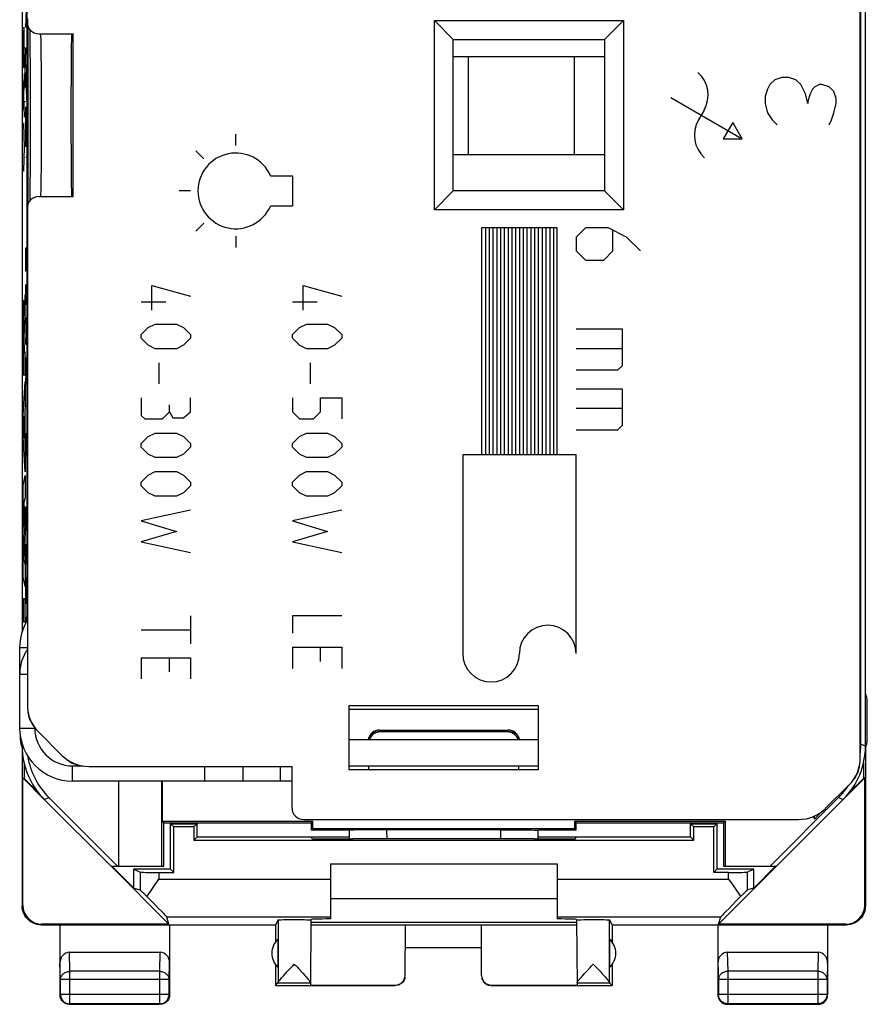
# Model space of a CAD drawing. Units: millimetres. Extents: x -11.2 to 11.2, y -24.5 to 24.5.
# Drawn here: x -11.2 to 11.2, y -24.5 to 1.5 of the extents above; entities that cross this region are included whole.
import ezdxf

# ---------------------------------------------------------------- set-up
doc = ezdxf.new("R2010")
doc.units = ezdxf.units.MM
doc.header["$LTSCALE"] = 16.335
doc.layers.get('0').update_dxf_attribs({"linetype": 'CONTINUOUS'})
for name, color, linetype in [('ASSI', 7, 'CONTINUOUS'), ('CURVE', 7, 'CONTINUOUS'), ('DRAFT', 7, 'CONTINUOUS'), ('RACCORDO', 7, 'CONTINUOUS')]:
    doc.layers.add(name, color=color, linetype=linetype)

msp = doc.modelspace()

# ---------------------------------------------------------------- linework, layer by layer
at = {"color": 7, "linetype": 'CONTINUOUS'}
for p, q in [((-11.15, 17.672), (-11.15, -14.651)), ((-11.028, 17.621), (-11.028, -14.372)), ((11.028, -17.621), (11.028, 17.621)), ((11.15, -17.672), (11.15, 17.672)), ((0.25, 0.55), (4.25, 0.55)), ((0.65, -2.05), (0.65, 0.55)), ((3.45, 0.55), (3.45, -2.05)), ((4.25, -2.05), (0.25, -2.05)), ((-2.5, -16.7), (2.5, -16.7)), ((-1.7, -17.25), (1.7, -17.25)), ((-11.15, -17.622), (-11.15, -17.672)), ((-8.6, -18.6), (-8.6, -20.85)), ((-7.454, -20.85), (-7.454, -18.6)), ((-7.437, -19.663), (-7.437, -18.6)), ((-10.564, -19.086), (-8.8, -20.85)), ((-10.442, -19.035), (-8.627, -20.85)), ((8.627, -20.85), (10.442, -19.035)), ((8.8, -20.85), (10.564, -19.086)), ((-7.437, -19.663), (-3.463, -19.663)), ((-7.4, -19.7), (-7.437, -19.663)), ((-7.4, -19.7), (-3.5, -19.7)), ((-7.4, -20.85), (-7.4, -19.7)), ((-3.5, -19.7), (-3.463, -19.663)), ((-3.5, -19.9), (-3.5, -19.7)), ((-3.463, -19.863), (-3.463, -19.663)), ((3.463, -19.663), (7.437, -19.663)), ((3.5, -19.7), (3.463, -19.663)), ((3.463, -19.863), (3.463, -19.663)), ((3.5, -19.7), (7.4, -19.7)), ((3.5, -19.9), (3.5, -19.7)), ((7.4, -19.7), (7.437, -19.663)), ((7.4, -19.7), (7.4, -20.85)), ((7.437, -19.663), (7.437, -20.85)), ((-3.5, -19.9), (-3.463, -19.863)), ((-2.494, -19.9), (-3.5, -19.9)), ((3.463, -19.863), (-3.463, -19.863)), ((1.502, -19.884), (-1.624, -19.885)), ((3.5, -19.9), (2.494, -19.9)), ((3.5, -19.9), (3.463, -19.863)), ((-3, -20.79), (3, -20.79)), ((-8.8, -20.85), (-7.4, -20.85)), ((7.4, -20.85), (8.8, -20.85)), ((-3, -21.7), (3, -21.7))]:
    msp.add_line(p, q, dxfattribs=at)
at = {"color": 253, "linetype": 'CONTINUOUS'}
for p, q in [((-11.216, -15.072), (-11.013, -15.072)), ((-11.216, -15.773), (-11.013, -15.773)), ((-11.216, -17.2), (-10.816, -17.2)), ((-1.7, -17.3), (-1.7, -17.25)), ((-1.7, -17.282), (1.7, -17.282)), ((1.7, -17.3), (1.7, -17.25)), ((1.7, -17.282), (1.752, -17.286)), ((1.752, -17.286), (1.803, -17.298)), ((-11.15, -17.672), (-11.136, -17.666)), ((-1.994, -17.5), (-1.982, -17.459)), ((1.982, -17.458), (1.995, -17.503)), ((11.028, -17.621), (11.15, -17.672)), ((-9.816, -18.6), (-9.816, -18.2)), ((-10.564, -19.086), (-10.442, -19.035)), ((10.442, -19.035), (10.564, -19.086)), ((-1.501, -20.128), (-1.502, -19.884)), ((1.502, -19.884), (1.501, -20.128))]:
    msp.add_line(p, q, dxfattribs=at)
for points in [[(-1.982, -17.459), (-1.96, -17.417), (-1.93, -17.378), (-1.893, -17.345)], [(-1.893, -17.345), (-1.85, -17.318), (-1.803, -17.298)], [(-1.803, -17.298), (-1.752, -17.286), (-1.7, -17.282)], [(1.803, -17.298), (1.85, -17.318), (1.893, -17.344)], [(1.893, -17.344), (1.93, -17.378), (1.96, -17.416), (1.982, -17.458)]]:
    msp.add_lwpolyline(points, dxfattribs=at)
at = {"color": 7, "linetype": 'CONTINUOUS'}
for points in [[(-1.624, -19.885), (-1.742, -19.885), (-1.855, -19.886), (-1.964, -19.887), (-2.069, -19.888), (-2.164, -19.889), (-2.249, -19.89), (-2.324, -19.892), (-2.387, -19.894), (-2.436, -19.896), (-2.472, -19.898), (-2.496, -19.9)], [(1.502, -19.884), (1.624, -19.885), (1.742, -19.885), (1.855, -19.886), (1.964, -19.887), (2.069, -19.888), (2.164, -19.889), (2.249, -19.89), (2.324, -19.892), (2.387, -19.894), (2.436, -19.896), (2.472, -19.898), (2.496, -19.9)]]:
    msp.add_lwpolyline(points, dxfattribs=at)
for centre, radius, start, end in [((-9.816, -15.072), 1.4, 148.8399, 180), ((-10.07, -15.773), 1.145, 145.439, 180), ((-9.816, -17.2), 1.4, 180, 270), ((-9.816, -17.2), 1, 180, 270), ((-1.7, -17.55), 0.3, 90, 170), ((1.7, -17.55), 0.3, 9.8838, 90)]:
    msp.add_arc(centre, radius, start, end, dxfattribs=at)
for centre, major_axis, ratio, start_param, end_param in [((-9.15, -17.671), (1.848, 0.766), 0.999822, 2.748957, 3.534229), ((9.15, -17.671), (1.848, -0.766), 0.999822, -0.392636, 0.392636), ((9.028, -17.621), (-1.848, 0.766), 0.999822, 3.420454, 3.534229), ((-9.028, -17.621), (-1.848, -0.766), 0.999822, -0.229609, 0.392636), ((9.028, -17.621), (-1.848, 0.766), 0.999822, 9.032142, 9.232275), ((-2, 141.876), (0.5, 162.482), 0.000109, -3.234899, -3.218203), ((2, 141.876), (-0.5, 162.482), 0.000109, 3.218203, 3.234899)]:
    msp.add_ellipse(centre, major_axis=major_axis, ratio=ratio, start_param=start_param, end_param=end_param, dxfattribs=at)
at = {"layer": 'ASSI', "color": 7, "linetype": 'CONTINUOUS'}
for p, q in [((11.013, -17.991), (11.013, 17.991)), ((-11.013, 1.55), (-11.013, 1.45)), ((-11, 1.363), (-11, -3.363)), ((-0.25, -3.5), (-0.25, 1.5)), ((-0.25, 1.5), (4.75, 1.5)), ((-0.25, 1.5), (0.25, 1)), ((4.75, 1.5), (4.25, 1)), ((4.75, 1.5), (4.75, -3.5)), ((-10.951, 1.267), (-10.949, 1.191)), ((-10.949, 1.191), (-10.947, 1.09)), ((-10.947, 1.09), (-10.946, 0.968)), ((-10.713, 1.15), (-9.8, 1.15)), ((-9.8, -3.15), (-9.8, 1.15)), ((-10.946, 0.968), (-10.944, 0.825)), ((-10.944, 0.825), (-10.943, 0.636)), ((0.25, -3), (0.25, 1)), ((0.25, 1), (4.25, 1)), ((4.25, 1), (4.25, -3)), ((-10.943, 0.636), (-10.941, 0.421)), ((-10.941, 0.421), (-10.94, 0.181)), ((-10.94, 0.181), (-10.939, -0.081)), ((-10.939, -0.081), (-10.938, -0.362)), ((-10.938, -0.362), (-10.937, -0.658)), ((-10.937, -0.658), (-10.937, -0.961)), ((-10.937, -0.961), (-10.937, -1.263)), ((-10.937, -1.263), (-10.938, -1.556)), ((-10.938, -1.556), (-10.938, -1.834)), ((-10.938, -1.834), (-10.939, -2.09)), ((-10.941, -2.325), (-10.942, -2.537)), ((-10.939, -2.09), (-10.941, -2.325)), ((-10.942, -2.537), (-10.943, -2.726)), ((-10.943, -2.726), (-10.945, -2.892)), ((-10.947, -3.035), (-10.948, -3.141)), ((-10.945, -2.892), (-10.947, -3.035)), ((-0.25, -3.5), (0.25, -3)), ((4.25, -3), (0.25, -3)), ((4.75, -3.5), (4.25, -3)), ((-10.95, -3.23), (-10.951, -3.267)), ((-10.948, -3.141), (-10.95, -3.23)), ((-10.713, -3.15), (-9.8, -3.15)), ((-11.013, -3.45), (-11.013, -16.591)), ((4.75, -3.5), (-0.25, -3.5)), ((-11.216, -15.072), (-11.216, -17.2)), ((-2.5, -16.6), (2.5, -16.6)), ((-2.5, -18.3), (-2.5, -16.6)), ((2.5, -16.6), (2.5, -18.3)), ((11.2, -17.5), (11.2, -16.5)), ((-11.2, -17.407), (-11.2, -17.5)), ((-10.72, -17.298), (-10.098, -17.92)), ((1.683, -17.3), (-1.683, -17.3)), ((-2.5, -17.5), (2.5, -17.5)), ((-11.098, -18.118), (-11.098, -18.528)), ((-9.816, -18.2), (-9.549, -18.2)), ((-9.391, -18.213), (-4.013, -18.213)), ((-5.316, -18.213), (-5.316, -18.6)), ((-4.013, -19.313), (-4.013, -18.213)), ((-2.5, -18.2), (2.5, -18.2)), ((-1.983, -18.3), (-1.983, -18.2)), ((1.983, -18.3), (1.983, -18.2)), ((11.098, -18.118), (11.098, -18.528)), ((2.5, -18.3), (-2.5, -18.3)), ((-4.013, -18.6), (-9.816, -18.6)), ((10.72, -18.698), (10.098, -19.32)), ((9.99, -19.413), (9.801, -19.603)), ((-3.713, -19.613), (9.391, -19.613)), ((9.797, -19.526), (9.797, -19.603)), ((-3.512, -22.268), (-3.527, -23.992)), ((3.512, -22.268), (3.527, -23.992)), ((-3.761, -23.644), (-3.727, -23.681)), ((4.15, -23.646), (4.183, -23.683)), ((-4.45, -24), (-4.385, -23.935)), ((-4.385, -23.935), (-3.527, -23.935)), ((3.527, -23.935), (4.385, -23.935)), ((4.385, -23.935), (4.45, -24))]:
    msp.add_line(p, q, dxfattribs=at)
at = {"layer": 'ASSI', "color": 253, "linetype": 'CONTINUOUS'}
for p, q in [((-10.644, 0.543), (-10.646, 0.736)), ((-10.642, 0.32), (-10.644, 0.543)), ((-10.64, 0.073), (-10.642, 0.32)), ((-10.639, -0.196), (-10.64, 0.073)), ((-10.638, -0.481), (-10.639, -0.196)), ((-10.637, -0.776), (-10.638, -0.481)), ((-10.637, -1.075), (-10.637, -0.776)), ((-10.637, -1.373), (-10.637, -1.075)), ((-10.638, -1.664), (-10.637, -1.373)), ((-10.639, -1.941), (-10.638, -1.664)), ((-10.641, -2.2), (-10.639, -1.941)), ((-10.643, -2.435), (-10.641, -2.2)), ((-6.316, -18.6), (-6.316, -18.213)), ((-4.316, -18.6), (-4.316, -18.213)), ((-4.384, -22.268), (-4.384, -23.929)), ((4.384, -23.929), (4.384, -22.268))]:
    msp.add_line(p, q, dxfattribs=at)
for points in [[(-10.646, 0.736), (-10.647, 0.82), (-10.648, 0.895), (-10.65, 0.962), (-10.651, 1.018), (-10.653, 1.065), (-10.654, 1.102), (-10.656, 1.129), (-10.657, 1.145), (-10.659, 1.15)], [(-10.654, -3.102), (-10.653, -3.065), (-10.651, -3.018), (-10.65, -2.962), (-10.648, -2.895), (-10.647, -2.82), (-10.646, -2.736), (-10.645, -2.644), (-10.643, -2.435)], [(-10.659, -3.15), (-10.657, -3.145), (-10.656, -3.129), (-10.654, -3.102)]]:
    msp.add_lwpolyline(points, dxfattribs=at)
at = {"layer": 'ASSI', "color": 7, "linetype": 'CONTINUOUS'}
for points in [[(-4.24, -23.746), (-4.18, -23.679), (-4.147, -23.643), (-4.036, -23.523)], [(-4.036, -23.523), (-3.995, -23.479), (-3.953, -23.435)], [(-3.953, -23.435), (-3.913, -23.478), (-3.873, -23.521), (-3.835, -23.563), (-3.761, -23.644)], [(-3.727, -23.681), (-3.667, -23.748), (-3.641, -23.778), (-3.617, -23.805), (-3.596, -23.829), (-3.578, -23.852), (-3.563, -23.871), (-3.55, -23.888), (-3.54, -23.902), (-3.533, -23.914), (-3.528, -23.923), (-3.527, -23.929)], [(3.665, -23.75), (3.724, -23.684), (3.757, -23.648), (3.869, -23.525)], [(3.869, -23.525), (3.91, -23.481), (3.953, -23.435)], [(3.953, -23.435), (3.997, -23.48), (4.038, -23.525), (4.15, -23.646)], [(4.183, -23.683), (4.242, -23.748), (4.269, -23.778), (4.292, -23.805), (4.313, -23.829), (4.332, -23.851), (4.347, -23.871), (4.36, -23.888), (4.37, -23.902), (4.378, -23.913), (4.382, -23.922), (4.384, -23.929)], [(-4.384, -23.929), (-4.382, -23.922), (-4.378, -23.913), (-4.37, -23.901), (-4.36, -23.887)], [(-4.36, -23.887), (-4.347, -23.87), (-4.331, -23.85), (-4.312, -23.828), (-4.29, -23.803), (-4.266, -23.775), (-4.24, -23.746)], [(3.527, -23.929), (3.528, -23.923), (3.532, -23.914), (3.539, -23.903), (3.549, -23.889)], [(3.549, -23.889), (3.562, -23.872), (3.577, -23.853), (3.595, -23.831), (3.616, -23.806), (3.64, -23.779), (3.665, -23.75)]]:
    msp.add_lwpolyline(points, dxfattribs=at)
for centre, radius, start, end in [((10.7, -16.5), 0.5, 0, 25.7858), ((-10.29, -16.706), 0.71, 184.7002, 220.299), ((-10.7, -17.5), 0.5, 180, 206.3666), ((10.7, -17.5), 0.5, 333.6334, 360), ((-9.506, -17.49), 0.71, 229.7011, 265.2998), ((10.29, -18.106), 0.71, 319.7011, 355.2998), ((9.506, -18.89), 0.71, 289.9961, 294.2413)]:
    msp.add_arc(centre, radius, start, end, dxfattribs=at)
for centre, major_axis, ratio, start_param, end_param in [((-10.713, 1.45), (-0.3, 0), 0.999962, 0, 1.570796), ((-9.841, -1), (0, 2.15), 0.008727, 0, 3.141593), ((-10.713, -3.45), (0.3, 0), 0.999962, 1.570796, 3.141593), ((-10.013, -16.591), (0.924, 0.383), 0.999955, 2.748909, 3.534276), ((-1.683, -17.6), (0.3, 0), 0.999962, 1.570796, 2.801371), ((1.683, -17.6), (0.3, 0), 0.999962, 0.340222, 1.570796), ((-9.391, -17.213), (-0.383, -0.924), 0.999955, -0.392683, 0.392683), ((10.013, -17.991), (0.924, -0.383), 0.999955, -0.392683, 0.392683), ((-3.713, -19.313), (-0.212, -0.212), 0.999924, -0.78536, 0.78536), ((9.391, -18.613), (-0.383, 0.924), 0.999955, 2.748909, 3.534276), ((-4.385, -23.435), (0, 0.5), 0.008727, -3.132866, -2.990564), ((4.385, -23.435), (0, 0.5), 0.008727, -3.292622, -3.150319)]:
    msp.add_ellipse(centre, major_axis=major_axis, ratio=ratio, start_param=start_param, end_param=end_param, dxfattribs=at)
at = {"layer": 'CURVE', "color": 253, "linetype": 'CONTINUOUS'}
for p, q in [((-11.052, 1.316), (-11.039, 1.792)), ((-11.062, 0.783), (-11.085, -0.249)), ((-11.085, 0.783), (-11.062, 0.783)), ((-11.117, 0.676), (-11.117, 0.263)), ((-11.094, 0.263), (-11.094, 0.676)), ((-11.052, 0.678), (-11.029, 0.678)), ((-11.117, 0.263), (-11.094, 0.263)), ((-11.029, 0.43), (-11.052, -0.141)), ((-11.094, 0.096), (-11.117, -0.478)), ((8.938, 0), (8.75, -0.062)), ((9.125, 0), (8.938, 0)), ((9.312, -0.062), (9.125, 0)), ((-11.102, -0.849), (-11.102, -0.106)), ((-11.085, -0.249), (-11.062, -0.249)), ((-11.052, -0.141), (-11.029, -0.712)), ((8.625, -0.188), (8.562, -0.312)), ((8.75, -0.062), (8.625, -0.188)), ((9.438, -0.188), (9.312, -0.062)), ((9.562, -0.438), (9.438, -0.188)), ((9.812, -0.25), (9.75, -0.312)), ((9.938, -0.188), (9.812, -0.25)), ((10, -0.188), (9.938, -0.188)), ((10.188, -0.25), (10, -0.188)), ((10.312, -0.375), (10.188, -0.25)), ((-11.117, -0.478), (-11.094, -1.051)), ((8.562, -0.312), (8.5, -0.5)), ((8.5, -0.5), (8.5, -0.688)), ((9.625, -0.688), (9.562, -0.438)), ((9.688, -0.438), (9.625, -0.625)), ((9.75, -0.312), (9.688, -0.438)), ((10.375, -0.562), (10.312, -0.375)), ((-11.085, -0.637), (-11.062, -0.637)), ((-11.052, -1.836), (-11.052, -0.78)), ((6, -0.53), (7.891, -1.622)), ((8.5, -0.688), (8.562, -0.938)), ((9.625, -0.625), (9.625, -0.688)), ((10.312, -0.938), (10.375, -0.688)), ((10.375, -0.688), (10.375, -0.562)), ((6.883, -0.867), (6.733, -1.126)), ((8.562, -0.938), (8.688, -1.125)), ((10.25, -1.125), (10.312, -0.938)), ((-11.117, -1.222), (-11.094, -1.845)), ((-11.094, -1.222), (-11.117, -1.222)), ((7.641, -1.188), (7.391, -1.622)), ((7.891, -1.622), (7.641, -1.188)), ((8.688, -1.125), (8.812, -1.25)), ((10.188, -1.25), (10.25, -1.125)), ((-11.052, -1.308), (-11.029, -1.308)), ((-5.5, -1.8), (-5.5, -1.5)), ((7.391, -1.622), (7.891, -1.622)), ((-11.094, -1.845), (-11.117, -2.468)), ((-6.349, -2.151), (-6.561, -1.939)), ((-11.052, -2.112), (-11.029, -2.112)), ((-11.117, -2.468), (-11.094, -2.468)), ((-4.583, -2.6), (-4, -2.6)), ((-4, -2.6), (-4, -3.4)), ((-6.7, -3), (-7, -3)), ((-4, -3.4), (-4.583, -3.4)), ((-6.349, -3.849), (-6.561, -4.061)), ((3, -3.979), (1, -3.979)), ((1, -3.979), (1, -9.979)), ((1.1, -3.979), (1.1, -9.979)), ((1.2, -3.979), (1.2, -9.979)), ((1.3, -3.979), (1.3, -9.979)), ((1.4, -3.979), (1.4, -9.979)), ((1.5, -3.979), (1.5, -9.979)), ((1.6, -3.979), (1.6, -9.979)), ((1.7, -3.979), (1.7, -9.979)), ((1.8, -3.979), (1.8, -9.979)), ((1.9, -3.979), (1.9, -9.979)), ((2, -3.979), (2, -9.979)), ((2.1, -3.979), (2.1, -9.979)), ((2.2, -3.979), (2.2, -9.979)), ((2.3, -3.979), (2.3, -9.979)), ((2.4, -3.979), (2.4, -9.979)), ((2.5, -3.979), (2.5, -9.979)), ((2.6, -3.979), (2.6, -9.979)), ((2.7, -3.979), (2.7, -9.979)), ((2.8, -3.979), (2.8, -9.979)), ((2.9, -3.979), (2.9, -9.979)), ((3, -9.979), (3, -3.979)), ((3.743, -3.979), (3.5, -4.221)), ((4.35, -3.979), (3.743, -3.979)), ((4.836, -4.221), (4.35, -3.979)), ((4.471, -4.586), (4.471, -4.06)), ((-5.5, -4.2), (-5.5, -4.5)), ((3.5, -4.221), (3.5, -4.586)), ((5.2, -4.586), (4.836, -4.221)), ((-11.056, -4.679), (-11.053, -4.503)), ((-11.056, -5.12), (-11.056, -4.679)), ((-11.053, -4.503), (-11.046, -4.503)), ((-11.046, -4.503), (-11.043, -4.679)), ((-11.043, -4.679), (-11.043, -5.12)), ((3.5, -4.586), (3.743, -4.829)), ((4.229, -4.829), (4.471, -4.586)), ((3.743, -4.829), (4.229, -4.829)), ((-11.033, -5.12), (-11.056, -5.12)), ((-11.056, -6.003), (-11.056, -5.473)), ((-11.046, -5.65), (-11.046, -6.003)), ((-7.721, -6.15), (-7.721, -5.5)), ((-7.721, -5.5), (-6.7, -5.779)), ((-3.721, -5.5), (-2.7, -5.779)), ((-3.721, -6.15), (-3.721, -5.5)), ((-11.116, -5.976), (-11.117, -6.004)), ((-11.103, -5.97), (-11.104, -5.949)), ((-11.103, -5.995), (-11.103, -5.97)), ((-11.073, -5.75), (-11.089, -5.981)), ((-11.089, -5.981), (-11.089, -5.994)), ((-11.073, -6.332), (-11.073, -5.75)), ((-8, -5.933), (-7.35, -5.933)), ((-4, -5.933), (-3.35, -5.933)), ((-11.121, -6.172), (-11.122, -6.275)), ((-11.119, -6.091), (-11.121, -6.172)), ((-11.118, -6.036), (-11.119, -6.091)), ((-11.117, -6.004), (-11.118, -6.036)), ((-11.102, -6.023), (-11.103, -5.995)), ((-11.101, -6.071), (-11.102, -6.023)), ((-11.099, -6.139), (-11.101, -6.071)), ((-11.098, -6.25), (-11.099, -6.139)), ((-11.096, -6.239), (-11.097, -6.305)), ((-11.095, -6.146), (-11.096, -6.189)), ((-11.096, -6.189), (-11.096, -6.239)), ((-11.094, -6.114), (-11.095, -6.146)), ((-11.093, -6.086), (-11.094, -6.114)), ((-11.092, -6.061), (-11.093, -6.086)), ((-11.091, -6.023), (-11.092, -6.039)), ((-11.092, -6.039), (-11.092, -6.061)), ((-11.09, -6.01), (-11.091, -6.023)), ((-11.089, -5.994), (-11.09, -6.01)), ((-11.033, -6.003), (-11.056, -6.003)), ((-11.123, -6.399), (-11.124, -6.842)), ((-11.122, -6.275), (-11.123, -6.399)), ((-11.112, -6.509), (-11.112, -6.499)), ((-11.106, -6.487), (-11.106, -6.496)), ((-11.106, -6.496), (-11.106, -6.506)), ((-11.106, -6.506), (-11.105, -6.517)), ((-11.097, -6.277), (-11.098, -6.25)), ((-11.097, -6.305), (-11.097, -6.277)), ((-11.097, -6.305), (-11.097, -6.305)), ((-11.086, -6.541), (-11.083, -6.492)), ((-11.043, -6.708), (-11.056, -6.355)), ((-11.056, -6.355), (-11.033, -6.355)), ((-11.116, -6.771), (-11.115, -6.685)), ((-11.115, -6.685), (-11.114, -6.615)), ((-11.114, -6.571), (-11.113, -6.541)), ((-11.114, -6.615), (-11.114, -6.571)), ((-11.113, -6.521), (-11.112, -6.509)), ((-11.113, -6.541), (-11.113, -6.521)), ((-11.105, -6.517), (-11.105, -6.529)), ((-11.105, -6.529), (-11.104, -6.551)), ((-11.104, -6.551), (-11.104, -6.575)), ((-11.104, -6.575), (-11.103, -6.611)), ((-11.103, -6.611), (-11.102, -6.663)), ((-11.102, -6.663), (-11.102, -6.744)), ((-11.102, -6.744), (-11.102, -6.857)), ((-11.093, -6.792), (-11.092, -6.735)), ((-11.092, -6.735), (-11.091, -6.691)), ((-11.091, -6.658), (-11.09, -6.635)), ((-11.091, -6.691), (-11.091, -6.658)), ((-11.09, -6.62), (-11.089, -6.607)), ((-11.09, -6.635), (-11.09, -6.62)), ((-11.089, -6.6), (-11.088, -6.582)), ((-11.089, -6.607), (-11.089, -6.6)), ((-11.088, -6.582), (-11.086, -6.541)), ((-11.056, -7.061), (-11.043, -6.708)), ((-8, -6.8), (-7.814, -6.614)), ((-7.814, -6.614), (-7.629, -6.521)), ((-7.629, -6.521), (-7.071, -6.521)), ((-7.071, -6.521), (-6.886, -6.614)), ((-6.886, -6.614), (-6.7, -6.8)), ((-4, -6.8), (-3.814, -6.614)), ((-3.814, -6.614), (-3.629, -6.521)), ((-3.629, -6.521), (-3.071, -6.521)), ((-3.071, -6.521), (-2.886, -6.614)), ((-2.886, -6.614), (-2.7, -6.8)), ((3.5, -6.65), (4.714, -6.65)), ((4.714, -6.65), (4.714, -7.621)), ((-11.124, -6.842), (-11.124, -7.585)), ((-11.116, -6.917), (-11.116, -6.771)), ((-11.116, -7.099), (-11.116, -6.917)), ((-11.102, -6.857), (-11.101, -7.279)), ((-11.093, -6.863), (-11.093, -6.792)), ((-11.093, -7.259), (-11.093, -6.863)), ((-8, -6.893), (-8, -6.8)), ((-7.814, -7.079), (-8, -6.893)), ((-6.7, -6.893), (-6.886, -7.079)), ((-6.7, -6.8), (-6.7, -6.893)), ((-4, -6.893), (-4, -6.8)), ((-3.814, -7.079), (-4, -6.893)), ((-2.7, -6.893), (-2.886, -7.079)), ((-2.7, -6.8), (-2.7, -6.893)), ((-11.115, -7.279), (-11.116, -7.099)), ((-11.101, -7.279), (-11.115, -7.279)), ((-11.073, -7.259), (-11.093, -7.259)), ((-11.073, -7.862), (-11.073, -7.259)), ((-11.033, -7.061), (-11.056, -7.061)), ((-7.629, -7.171), (-7.814, -7.079)), ((-7.071, -7.171), (-7.629, -7.171)), ((-6.886, -7.079), (-7.071, -7.171)), ((-3.629, -7.171), (-3.814, -7.079)), ((-3.071, -7.171), (-3.629, -7.171)), ((-2.886, -7.079), (-3.071, -7.171)), ((4.714, -7.176), (3.5, -7.176)), ((-11.043, -7.767), (-11.056, -7.414)), ((-11.056, -7.414), (-11.033, -7.414)), ((-7.536, -7.543), (-7.536, -8.1)), ((-3.536, -7.543), (-3.536, -8.1)), ((-11.124, -7.585), (-11.124, -7.678)), ((-11.124, -7.678), (-11.124, -7.77)), ((-11.124, -7.77), (-11.123, -7.862)), ((-11.056, -8.12), (-11.043, -7.767)), ((4.593, -7.743), (3.5, -7.743)), ((4.714, -7.621), (4.593, -7.743)), ((-11.124, -8.929), (-11.073, -8.039)), ((-11.123, -7.862), (-11.073, -7.862)), ((-11.073, -8.039), (-11.073, -8.677)), ((-11.033, -8.12), (-11.056, -8.12)), ((3.5, -8.229), (4.714, -8.229)), ((4.714, -8.229), (4.714, -9.2)), ((-8, -8.471), (-8, -8.936)), ((-6.7, -8.843), (-6.7, -8.471)), ((-4, -8.471), (-4, -8.843)), ((-3.257, -8.471), (-2.7, -8.471)), ((-3.257, -8.843), (-3.257, -8.471)), ((-2.7, -8.471), (-2.7, -9.029)), ((-11.073, -8.677), (-11.083, -8.834)), ((-11.083, -8.834), (-11.083, -9.658)), ((-11.033, -8.678), (-11.056, -8.678)), ((-7.443, -9.029), (-7.257, -8.843)), ((-7.257, -8.843), (-7.257, -8.657)), ((-7.257, -8.843), (-7.164, -8.998)), ((-6.886, -8.998), (-6.7, -8.843)), ((-4, -8.843), (-3.814, -9.029)), ((-3.443, -9.029), (-3.257, -8.843)), ((4.714, -8.755), (3.5, -8.755)), ((-11.124, -9.515), (-11.124, -8.929)), ((-11.091, -8.955), (-11.11, -9.233)), ((-11.091, -9.534), (-11.091, -8.955)), ((-8, -8.936), (-7.907, -9.029)), ((-7.907, -9.029), (-7.443, -9.029)), ((-7.164, -8.998), (-6.886, -8.998)), ((-3.814, -9.029), (-3.443, -9.029)), ((-11.11, -9.233), (-11.091, -9.534)), ((4.593, -9.321), (3.5, -9.321)), ((4.714, -9.2), (4.593, -9.321)), ((-11.073, -10.424), (-11.124, -9.515)), ((-11.056, -9.59), (-11.053, -9.414)), ((-11.056, -10.031), (-11.056, -9.59)), ((-11.053, -9.414), (-11.036, -9.414)), ((-8, -9.679), (-7.814, -9.493)), ((-7.814, -9.493), (-7.629, -9.4)), ((-7.629, -9.4), (-7.071, -9.4)), ((-7.071, -9.4), (-6.886, -9.493)), ((-6.886, -9.493), (-6.7, -9.679)), ((-4, -9.679), (-3.814, -9.493)), ((-3.814, -9.493), (-3.629, -9.4)), ((-3.629, -9.4), (-3.071, -9.4)), ((-3.071, -9.4), (-2.886, -9.493)), ((-2.886, -9.493), (-2.7, -9.679)), ((-11.083, -9.658), (-11.073, -9.825)), ((-11.073, -9.825), (-11.073, -10.424)), ((-8, -9.771), (-8, -9.679)), ((-7.814, -9.957), (-8, -9.771)), ((-6.7, -9.771), (-6.886, -9.957)), ((-6.7, -9.679), (-6.7, -9.771)), ((-4, -9.771), (-4, -9.679)), ((-3.814, -9.957), (-4, -9.771)), ((-2.7, -9.771), (-2.886, -9.957)), ((-2.7, -9.679), (-2.7, -9.771)), ((-11.033, -10.031), (-11.056, -10.031)), ((-7.629, -10.05), (-7.814, -9.957)), ((-7.071, -10.05), (-7.629, -10.05)), ((-6.886, -9.957), (-7.071, -10.05)), ((-3.629, -10.05), (-3.814, -9.957)), ((-3.071, -10.05), (-3.629, -10.05)), ((-2.886, -9.957), (-3.071, -10.05)), ((3.5, -9.979), (0.5, -9.979)), ((0.5, -9.979), (0.5, -15.229)), ((3.5, -15.229), (3.5, -9.979)), ((-11.124, -10.79), (-11.073, -10.519)), ((-11.073, -10.519), (-11.073, -11.111)), ((-8, -10.7), (-7.814, -10.514)), ((-7.814, -10.514), (-7.629, -10.421)), ((-7.629, -10.421), (-7.071, -10.421)), ((-7.071, -10.421), (-6.886, -10.514)), ((-6.886, -10.514), (-6.7, -10.7)), ((-4, -10.7), (-3.814, -10.514)), ((-3.814, -10.514), (-3.629, -10.421)), ((-3.629, -10.421), (-3.071, -10.421)), ((-3.071, -10.421), (-2.886, -10.514)), ((-2.886, -10.514), (-2.7, -10.7)), ((-11.124, -11.389), (-11.124, -10.79)), ((-8, -10.793), (-8, -10.7)), ((-7.814, -10.979), (-8, -10.793)), ((-6.7, -10.793), (-6.886, -10.979)), ((-6.7, -10.7), (-6.7, -10.793)), ((-4, -10.793), (-4, -10.7)), ((-3.814, -10.979), (-4, -10.793)), ((-2.7, -10.793), (-2.886, -10.979)), ((-2.7, -10.7), (-2.7, -10.793)), ((-11.073, -11.111), (-11.106, -11.236)), ((-7.629, -11.071), (-7.814, -10.979)), ((-7.071, -11.071), (-7.629, -11.071)), ((-6.886, -10.979), (-7.071, -11.071)), ((-3.629, -11.071), (-3.814, -10.979)), ((-3.071, -11.071), (-3.629, -11.071)), ((-2.886, -10.979), (-3.071, -11.071)), ((-11.096, -11.994), (-11.124, -11.389)), ((-11.106, -11.236), (-11.073, -11.955)), ((-11.056, -11.531), (-11.053, -11.354)), ((-11.053, -11.354), (-11.046, -11.354)), ((-11.046, -11.354), (-11.043, -11.531)), ((-6.7, -11.443), (-8, -11.721)), ((-2.7, -11.443), (-4, -11.721)), ((-11.056, -11.972), (-11.056, -11.531)), ((-11.043, -11.531), (-11.043, -11.972)), ((-11.073, -11.955), (-11.073, -12.04)), ((-8, -11.721), (-7.071, -12)), ((-4, -11.721), (-3.071, -12)), ((-11.124, -12.593), (-11.096, -11.994)), ((-11.073, -12.04), (-11.106, -12.75)), ((-11.033, -11.972), (-11.056, -11.972)), ((-7.071, -12), (-8, -12.279)), ((-3.071, -12), (-4, -12.279)), ((-11.056, -12.854), (-11.056, -12.325)), ((-8, -12.279), (-6.7, -12.557)), ((-4, -12.279), (-2.7, -12.557)), ((-11.124, -13.198), (-11.124, -12.593)), ((-11.106, -12.75), (-11.073, -12.881)), ((-11.046, -12.501), (-11.046, -12.854)), ((-11.073, -12.881), (-11.073, -13.46)), ((-11.033, -12.854), (-11.056, -12.854)), ((-11.073, -13.46), (-11.124, -13.198)), ((-11.056, -13.912), (-11.056, -13.207)), ((-11.073, -13.786), (-11.124, -13.786)), ((-11.124, -13.786), (-11.124, -14.391)), ((-11.073, -14.391), (-11.073, -13.786)), ((-11.033, -13.56), (-11.056, -13.56)), ((-11.056, -14.354), (-11.054, -14.265)), ((-11.04, -14.265), (-11.042, -14.398)), ((-11.036, -14.265), (-11.04, -14.265)), ((-6.7, -14.229), (-6.7, -14.971)), ((-2.7, -14.229), (-4, -14.229)), ((-4, -14.229), (-4, -14.693)), ((-11.124, -14.391), (-11.073, -14.391)), ((-11.056, -14.424), (-11.056, -14.354)), ((-8, -14.6), (-6.7, -14.6)), ((-4, -15.064), (-2.7, -15.064)), ((-4, -15.064), (-4, -15.621)), ((-3.257, -15.436), (-3.257, -15.064)), ((-2.7, -15.064), (-2.7, -15.621)), ((-8, -15.343), (-6.7, -15.343)), ((-8, -15.343), (-8, -15.9)), ((-7.257, -15.714), (-7.257, -15.343)), ((-6.7, -15.343), (-6.7, -15.9))]:
    msp.add_line(p, q, dxfattribs=at)
for points in [[(-11.094, 0.676), (-11.095, 0.802), (-11.095, 0.923), (-11.096, 1.035), (-11.098, 1.135), (-11.1, 1.215), (-11.101, 1.275), (-11.104, 1.313), (-11.106, 1.325), (-11.108, 1.313), (-11.11, 1.276), (-11.112, 1.217), (-11.114, 1.135), (-11.115, 1.037), (-11.116, 0.925), (-11.117, 0.804), (-11.117, 0.676)], [(-11.104, -5.949), (-11.105, -5.94), (-11.105, -5.931), (-11.106, -5.924), (-11.106, -5.917), (-11.107, -5.912), (-11.107, -5.907), (-11.108, -5.903), (-11.108, -5.899), (-11.109, -5.897), (-11.109, -5.895), (-11.11, -5.895), (-11.11, -5.896), (-11.111, -5.897), (-11.111, -5.9), (-11.112, -5.903), (-11.112, -5.908), (-11.113, -5.913), (-11.114, -5.92), (-11.114, -5.927), (-11.114, -5.935), (-11.115, -5.943), (-11.115, -5.953), (-11.116, -5.976)], [(-11.112, -6.499), (-11.112, -6.49), (-11.111, -6.486), (-11.111, -6.482), (-11.111, -6.478), (-11.111, -6.475), (-11.111, -6.473), (-11.11, -6.47), (-11.11, -6.468), (-11.11, -6.466), (-11.11, -6.465), (-11.11, -6.464), (-11.109, -6.463), (-11.109, -6.463)], [(-11.109, -6.463), (-11.109, -6.463), (-11.109, -6.463), (-11.109, -6.464), (-11.108, -6.465), (-11.108, -6.466), (-11.108, -6.467), (-11.108, -6.469), (-11.108, -6.471), (-11.107, -6.474), (-11.107, -6.477), (-11.107, -6.48), (-11.107, -6.483), (-11.106, -6.487)], [(-11.083, -6.492), (-11.082, -6.469), (-11.073, -6.332)]]:
    msp.add_lwpolyline(points, dxfattribs=at)
for centre, radius, start, end in [((6.19, -0.467), 0.8, 330, 48.5904), ((7.426, -1.526), 0.8, 150, 228.5904), ((-5.5, -3), 1, 23.5782, 336.4218), ((2.75, -15.229), 0.75, 0, 180), ((1.25, -15.229), 0.75, 180, 360)]:
    msp.add_arc(centre, radius, start, end, dxfattribs=at)
at = {"layer": 'DRAFT', "color": 7, "linetype": 'CONTINUOUS'}
for p, q in [((-11.133, -18.517), (-11.098, -18.528)), ((-11.133, -18.517), (-10.564, -19.086)), ((-10.727, -18.898), (-11.098, -18.528)), ((-8.6, -18.6), (-8.6, -20.85)), ((-7.454, -20.85), (-7.454, -18.6)), ((-7.437, -19.663), (-7.437, -18.6)), ((10.564, -19.086), (11.133, -18.517)), ((11.098, -18.528), (10.727, -18.898)), ((11.133, -18.517), (11.098, -18.528)), ((-7.437, -19.663), (-3.463, -19.663)), ((-7.4, -19.7), (-7.437, -19.663)), ((-7.4, -19.7), (-3.5, -19.7)), ((-7.4, -20.85), (-7.4, -19.7)), ((-7.224, -19.726), (-6.526, -19.726)), ((-7.224, -19.726), (-7.137, -19.813)), ((-7.224, -20.926), (-7.224, -19.726)), ((-6.526, -19.726), (-6.613, -19.813)), ((-6.526, -19.7), (-6.526, -19.726)), ((-6.526, -20.076), (-6.526, -19.7)), ((-3.5, -19.7), (-3.463, -19.663)), ((-3.5, -19.9), (-3.5, -19.7)), ((-3.463, -19.863), (-3.463, -19.663)), ((3.463, -19.663), (7.437, -19.663)), ((3.5, -19.7), (3.463, -19.663)), ((3.463, -19.863), (3.463, -19.663)), ((3.5, -19.7), (7.4, -19.7)), ((3.5, -19.9), (3.5, -19.7)), ((6.526, -20.076), (6.526, -19.7)), ((6.526, -19.726), (6.526, -19.7)), ((6.526, -19.726), (7.224, -19.726)), ((6.526, -19.726), (6.613, -19.813)), ((7.224, -19.726), (7.137, -19.813)), ((7.224, -19.726), (7.224, -20.926)), ((7.4, -19.7), (7.437, -19.663)), ((7.4, -19.7), (7.4, -20.85)), ((7.437, -19.663), (7.437, -20.85)), ((-6.613, -19.813), (-7.137, -19.813)), ((-7.137, -21.013), (-7.137, -19.813)), ((-6.613, -19.813), (-6.613, -20.163)), ((-3.5, -19.9), (-3.463, -19.863)), ((3.463, -19.863), (-3.463, -19.863)), ((3.5, -19.9), (3.463, -19.863)), ((7.137, -19.813), (6.613, -19.813)), ((6.613, -20.163), (6.613, -19.813)), ((7.137, -21.013), (7.137, -19.813)), ((-6.613, -20.163), (-6.526, -20.076)), ((-6.613, -20.163), (6.613, -20.163)), ((-6.526, -20.076), (-3.494, -20.076)), ((-3.493, -20.076), (-2.499, -20.076)), ((2.499, -20.076), (3.493, -20.076)), ((3.494, -20.076), (6.526, -20.076)), ((6.526, -20.076), (6.613, -20.163)), ((-8.8, -20.85), (-7.4, -20.85)), ((-8.8, -20.85), (-7.267, -22.383)), ((-8.198, -21.428), (-8.775, -20.85)), ((-7.224, -20.926), (-8.198, -20.926)), ((-8.198, -21.428), (-8.198, -20.926)), ((-7.137, -21.013), (-7.224, -20.926)), ((7.137, -21.013), (7.224, -20.926)), ((8.198, -20.926), (7.224, -20.926)), ((7.267, -22.383), (8.8, -20.85)), ((7.4, -20.85), (8.8, -20.85)), ((8.775, -20.85), (8.198, -21.428)), ((8.198, -21.428), (8.198, -20.926)), ((-3.513, -22.33), (3.513, -22.33)), ((-10.15, -22.4), (-4.45, -22.4)), ((-4.45, -22.4), (-4.45, -22.85)), ((-3.514, -22.4), (-1.014, -22.4)), ((-1.014, -22.4), (1, -22.4)), ((-1.014, -22.4), (-1.014, -22.4)), ((1, -22.4), (3.514, -22.4)), ((1, -22.4), (1, -22.4)), ((4.45, -22.4), (10.15, -22.4)), ((4.45, -22.4), (4.45, -22.85)), ((-4.385, -22.778), (-4.385, -23.522)), ((4.385, -22.778), (4.385, -23.522)), ((-1.019, -23), (1, -23)), ((-4.45, -23.45), (-4.45, -24)), ((4.45, -23.45), (4.45, -24))]:
    msp.add_line(p, q, dxfattribs=at)
for centre, start, end in [((-4.05, -23.15), 131.9974, 228.0026), ((4.05, -23.15), 311.9974, 48.0026)]:
    msp.add_arc(centre, 0.5, start, end, dxfattribs=at)
msp.add_ellipse((0, -20.259), major_axis=(15, 0), ratio=0.008727, start_param=1.409912, end_param=1.731681, dxfattribs=at)
at = {"layer": 'RACCORDO', "color": 7, "linetype": 'CONTINUOUS'}
for p, q in [((-11.15, 17.672), (-11.15, -14.651)), ((-11.028, 17.621), (-11.028, -14.372)), ((11.028, -17.621), (11.028, 17.621)), ((11.15, -17.672), (11.15, 17.672)), ((-1.7, -17.25), (1.7, -17.25)), ((-11.15, -17.622), (-11.15, -17.672)), ((-11.15, -17.718), (-11.15, -21.9)), ((11.15, -17.718), (11.15, -21.9)), ((-11.133, -21.883), (-11.133, -18.517)), ((11.133, -21.883), (11.133, -18.517)), ((-10.564, -19.086), (-8.8, -20.85)), ((-10.442, -19.035), (-8.627, -20.85)), ((8.627, -20.85), (10.442, -19.035)), ((8.8, -20.85), (10.564, -19.086)), ((-3.494, -20.121), (-3.493, -20.076)), ((-2.494, -20.129), (-2.403, -20.129)), ((2.403, -20.129), (2.494, -20.129)), ((3.494, -20.121), (3.493, -20.076)), ((-3, -20.79), (-3, -22.243)), ((3, -20.79), (3, -22.243)), ((-8.198, -20.926), (-8.032, -21.009)), ((-7.532, -21.013), (-7.137, -21.013)), ((7.532, -21.013), (7.137, -21.013)), ((8.198, -20.926), (8.032, -21.009)), ((-7.651, -21.36), (-7.532, -21.19)), ((7.532, -21.19), (7.651, -21.36)), ((-8.198, -21.428), (-8.032, -21.476)), ((8.198, -21.428), (8.032, -21.476)), ((-7.267, -22.383), (-7.324, -22.19)), ((-4.384, -22.268), (-4.45, -22.4)), ((-4.301, -22.264), (-4.241, -22.262)), ((-4.241, -22.262), (-4.167, -22.261)), ((-4.167, -22.261), (-4.085, -22.261)), ((-4.085, -22.261), (-4, -22.26)), ((-4, -22.26), (-3.92, -22.26)), ((-3.92, -22.26), (-3.846, -22.261)), ((-3.846, -22.261), (-3.778, -22.261)), ((-3.778, -22.261), (-3.69, -22.262)), ((-3.69, -22.262), (-3.641, -22.263)), ((-3.641, -22.263), (-3.6, -22.263)), ((-3.514, -22.267), (-3.512, -22.268)), ((-3.512, -22.258), (-3.512, -22.268)), ((3.512, -22.268), (3.512, -22.258)), ((3.562, -22.264), (3.584, -22.264)), ((3.584, -22.264), (3.637, -22.263)), ((3.637, -22.263), (3.701, -22.262)), ((3.701, -22.262), (3.772, -22.261)), ((3.772, -22.261), (3.851, -22.261)), ((3.851, -22.261), (3.932, -22.26)), ((3.932, -22.26), (4.013, -22.26)), ((4.013, -22.26), (4.093, -22.261)), ((4.093, -22.261), (4.168, -22.261)), ((4.168, -22.261), (4.234, -22.262)), ((4.45, -22.4), (4.384, -22.268)), ((7.267, -22.383), (7.324, -22.19)), ((-10.65, -22.4), (-10.15, -22.4)), ((-7.267, -22.383), (-10.633, -22.383)), ((-10.15, -22.4), (-10.15, -24.25)), ((-7.25, -22.4), (-7.25, -24.25)), ((-1.025, -23.744), (-1.014, -22.4)), ((1, -23.741), (1, -22.4)), ((7.25, -22.4), (7.25, -24.25)), ((10.633, -22.383), (7.267, -22.383)), ((10.15, -22.4), (10.65, -22.4)), ((10.15, -22.4), (10.15, -24.25)), ((-9.902, -23.123), (-7.498, -23.123)), ((7.498, -23.123), (9.902, -23.123)), ((-4.45, -24), (-1.275, -24)), ((-3.527, -23.992), (-1.275, -23.992)), ((1.25, -23.992), (3.527, -23.992)), ((1.25, -24), (4.45, -24)), ((-9.9, -24.5), (-7.5, -24.5)), ((7.5, -24.5), (9.9, -24.5))]:
    msp.add_line(p, q, dxfattribs=at)
at = {"layer": 'RACCORDO', "color": 253, "linetype": 'CONTINUOUS'}
for p, q in [((-1.7, -17.3), (-1.7, -17.25)), ((-1.7, -17.282), (1.7, -17.282)), ((1.7, -17.3), (1.7, -17.25)), ((1.7, -17.282), (1.752, -17.286)), ((1.752, -17.286), (1.803, -17.298)), ((-11.15, -17.672), (-11.136, -17.666)), ((-1.994, -17.5), (-1.982, -17.459)), ((1.982, -17.458), (1.995, -17.503)), ((11.028, -17.621), (11.15, -17.672)), ((-10.564, -19.086), (-10.442, -19.035)), ((10.442, -19.035), (10.564, -19.086)), ((-8.032, -21.009), (-8.032, -21.476)), ((-7.532, -21.013), (-7.532, -21.19)), ((7.532, -21.19), (7.532, -21.013)), ((8.032, -21.476), (8.032, -21.009)), ((-7.532, -21.19), (-3, -21.19)), ((3, -21.19), (7.532, -21.19)), ((-11.15, -21.9), (-11.133, -21.883)), ((11.133, -21.883), (11.15, -21.9)), ((-7.324, -22.19), (-3, -22.19)), ((3, -22.19), (7.324, -22.19)), ((-10.65, -22.4), (-10.633, -22.383)), ((10.633, -22.383), (10.65, -22.4)), ((-9.887, -23.628), (-9.902, -23.123)), ((-7.513, -23.628), (-7.498, -23.123)), ((7.498, -23.123), (7.513, -23.628)), ((9.902, -23.123), (9.887, -23.628)), ((-10.137, -23.844), (-10.15, -23.409)), ((-7.263, -23.844), (-7.25, -23.409)), ((7.25, -23.409), (7.263, -23.844)), ((10.15, -23.409), (10.137, -23.844)), ((-7.513, -23.628), (-9.887, -23.628)), ((-9.887, -24.487), (-9.887, -23.628)), ((-7.513, -24.487), (-7.513, -23.628)), ((9.887, -23.628), (7.513, -23.628)), ((7.513, -23.628), (7.513, -24.487)), ((9.887, -23.628), (9.887, -24.487)), ((-7.263, -23.844), (-10.137, -23.844)), ((-10.137, -24.237), (-10.137, -23.844)), ((-7.263, -24.237), (-7.263, -23.844)), ((10.137, -23.844), (7.263, -23.844)), ((7.263, -23.844), (7.263, -24.237)), ((10.137, -23.844), (10.137, -24.237)), ((-1.275, -23.992), (-1.275, -24)), ((1.25, -24), (1.25, -23.992)), ((-10.15, -24.25), (-10.137, -24.237)), ((-7.263, -24.237), (-10.137, -24.237)), ((-7.25, -24.25), (-7.263, -24.237)), ((7.263, -24.237), (7.25, -24.25)), ((10.137, -24.237), (7.263, -24.237)), ((10.137, -24.237), (10.15, -24.25)), ((-9.9, -24.5), (-9.887, -24.487)), ((-7.513, -24.487), (-9.887, -24.487)), ((-7.5, -24.5), (-7.513, -24.487)), ((7.513, -24.487), (7.5, -24.5)), ((9.887, -24.487), (7.513, -24.487)), ((9.887, -24.487), (9.9, -24.5))]:
    msp.add_line(p, q, dxfattribs=at)
for points in [[(-1.982, -17.459), (-1.96, -17.417), (-1.93, -17.378), (-1.893, -17.345)], [(-1.893, -17.345), (-1.85, -17.318), (-1.803, -17.298)], [(-1.803, -17.298), (-1.752, -17.286), (-1.7, -17.282)], [(1.803, -17.298), (1.85, -17.318), (1.893, -17.344)], [(1.893, -17.344), (1.93, -17.378), (1.96, -17.416), (1.982, -17.458)], [(-10.137, -23.844), (-10.135, -23.822), (-10.131, -23.799), (-10.124, -23.778), (-10.114, -23.757), (-10.103, -23.736), (-10.088, -23.717), (-10.072, -23.7), (-10.053, -23.684), (-10.033, -23.67), (-10.011, -23.657), (-9.988, -23.647), (-9.963, -23.639), (-9.938, -23.633), (-9.913, -23.629), (-9.887, -23.628)], [(-7.513, -23.628), (-7.487, -23.629), (-7.462, -23.633), (-7.437, -23.639), (-7.412, -23.647), (-7.389, -23.657), (-7.367, -23.67), (-7.347, -23.684), (-7.328, -23.7), (-7.312, -23.717), (-7.297, -23.736), (-7.286, -23.757), (-7.276, -23.778), (-7.269, -23.799), (-7.265, -23.822), (-7.263, -23.844)], [(7.513, -23.628), (7.487, -23.629), (7.462, -23.633), (7.437, -23.639), (7.412, -23.647), (7.389, -23.657), (7.367, -23.67), (7.347, -23.684), (7.328, -23.7), (7.312, -23.717), (7.297, -23.736), (7.286, -23.757), (7.276, -23.778), (7.269, -23.799), (7.265, -23.822), (7.263, -23.844)], [(10.137, -23.844), (10.135, -23.822), (10.131, -23.799), (10.124, -23.778), (10.114, -23.757), (10.103, -23.736), (10.088, -23.717), (10.072, -23.7), (10.053, -23.684), (10.033, -23.67), (10.011, -23.657), (9.988, -23.647), (9.963, -23.639), (9.938, -23.633), (9.913, -23.629), (9.887, -23.628)], [(-10.137, -24.237), (-10.135, -24.263), (-10.131, -24.289), (-10.124, -24.314), (-10.115, -24.339), (-10.103, -24.362), (-10.089, -24.384), (-10.072, -24.405), (-10.053, -24.423), (-10.033, -24.44), (-10.011, -24.454), (-9.987, -24.466), (-9.963, -24.475), (-9.938, -24.482), (-9.912, -24.486), (-9.887, -24.487)], [(-7.513, -24.487), (-7.488, -24.486), (-7.462, -24.482), (-7.437, -24.475), (-7.413, -24.466), (-7.389, -24.454), (-7.367, -24.44), (-7.347, -24.423), (-7.328, -24.405), (-7.311, -24.384), (-7.297, -24.362), (-7.285, -24.339), (-7.276, -24.314), (-7.269, -24.289), (-7.265, -24.263), (-7.263, -24.237)], [(7.513, -24.487), (7.488, -24.486), (7.462, -24.482), (7.437, -24.475), (7.413, -24.466), (7.389, -24.454), (7.367, -24.44), (7.347, -24.423), (7.328, -24.405), (7.311, -24.384), (7.297, -24.362), (7.285, -24.339), (7.276, -24.314), (7.269, -24.289), (7.265, -24.263), (7.263, -24.237)], [(10.137, -24.237), (10.135, -24.263), (10.131, -24.289), (10.124, -24.314), (10.115, -24.339), (10.103, -24.362), (10.089, -24.384), (10.072, -24.405), (10.053, -24.423), (10.033, -24.44), (10.011, -24.454), (9.987, -24.466), (9.963, -24.475), (9.938, -24.482), (9.912, -24.486), (9.887, -24.487)]]:
    msp.add_lwpolyline(points, dxfattribs=at)
at = {"layer": 'RACCORDO', "color": 7, "linetype": 'CONTINUOUS'}
for points in [[(-7.849, -21.654), (-7.821, -21.609), (-7.79, -21.563), (-7.758, -21.515), (-7.724, -21.465), (-7.688, -21.413), (-7.651, -21.36)], [(7.651, -21.36), (7.688, -21.413), (7.724, -21.465), (7.758, -21.515), (7.79, -21.563), (7.821, -21.609), (7.849, -21.654)], [(-10.65, -22.4), (-10.702, -22.397), (-10.753, -22.389), (-10.804, -22.376), (-10.853, -22.357), (-10.901, -22.333), (-10.945, -22.304), (-10.985, -22.271), (-11.021, -22.235), (-11.054, -22.195), (-11.083, -22.151), (-11.107, -22.103), (-11.126, -22.054), (-11.139, -22.003), (-11.147, -21.952), (-11.15, -21.9)], [(11.15, -21.9), (11.147, -21.952), (11.139, -22.003), (11.126, -22.054), (11.107, -22.103), (11.083, -22.151), (11.054, -22.195), (11.021, -22.235), (10.985, -22.271), (10.945, -22.304), (10.901, -22.333), (10.853, -22.357), (10.804, -22.376), (10.753, -22.389), (10.702, -22.397), (10.65, -22.4)], [(-4.384, -22.268), (-4.381, -22.267), (-4.374, -22.266), (-4.362, -22.266), (-4.346, -22.265), (-4.326, -22.264), (-4.301, -22.264)], [(-3.6, -22.263), (-3.566, -22.264), (-3.552, -22.265), (-3.54, -22.265), (-3.53, -22.266), (-3.522, -22.266), (-3.517, -22.267), (-3.514, -22.267)], [(3.512, -22.268), (3.514, -22.267), (3.52, -22.267), (3.53, -22.266), (3.544, -22.265), (3.562, -22.264)], [(4.234, -22.262), (4.291, -22.263), (4.315, -22.264), (4.335, -22.264), (4.352, -22.265), (4.366, -22.266), (4.376, -22.266), (4.382, -22.267), (4.384, -22.268)], [(-1.028, -23.785), (-1.034, -23.816), (-1.045, -23.847), (-1.06, -23.876), (-1.078, -23.903), (-1.099, -23.928), (-1.124, -23.949), (-1.151, -23.967), (-1.18, -23.981), (-1.211, -23.992), (-1.243, -23.998), (-1.275, -24)], [(1.006, -23.802), (1.009, -23.815), (1.019, -23.846), (1.033, -23.875), (1.052, -23.902), (1.073, -23.927), (1.098, -23.948), (1.125, -23.967), (1.154, -23.981), (1.185, -23.991), (1.217, -23.998), (1.25, -24)], [(-9.9, -24.5), (-9.926, -24.499), (-9.952, -24.495), (-9.977, -24.488), (-10.002, -24.478), (-10.025, -24.466), (-10.047, -24.452), (-10.067, -24.436), (-10.086, -24.417), (-10.102, -24.397), (-10.116, -24.375), (-10.128, -24.352), (-10.138, -24.327), (-10.145, -24.302), (-10.149, -24.276), (-10.15, -24.25)], [(-7.25, -24.25), (-7.251, -24.276), (-7.255, -24.302), (-7.262, -24.327), (-7.272, -24.352), (-7.284, -24.375), (-7.298, -24.397), (-7.314, -24.417), (-7.333, -24.436), (-7.353, -24.452), (-7.375, -24.466), (-7.398, -24.478), (-7.423, -24.488), (-7.448, -24.495), (-7.474, -24.499), (-7.5, -24.5)], [(7.25, -24.25), (7.251, -24.276), (7.255, -24.302), (7.262, -24.327), (7.272, -24.352), (7.284, -24.375), (7.298, -24.397), (7.314, -24.417), (7.333, -24.436), (7.353, -24.452), (7.375, -24.466), (7.398, -24.478), (7.423, -24.488), (7.448, -24.495), (7.474, -24.499), (7.5, -24.5)], [(9.9, -24.5), (9.926, -24.499), (9.952, -24.495), (9.977, -24.488), (10.002, -24.478), (10.025, -24.466), (10.047, -24.452), (10.067, -24.436), (10.086, -24.417), (10.102, -24.397), (10.116, -24.375), (10.128, -24.352), (10.138, -24.327), (10.145, -24.302), (10.149, -24.276), (10.15, -24.25)]]:
    msp.add_lwpolyline(points, dxfattribs=at)
for centre, start, end in [((-1.7, -17.55), 90, 170), ((1.7, -17.55), 9.8838, 90)]:
    msp.add_arc(centre, 0.3, start, end, dxfattribs=at)
for centre, major_axis, ratio, start_param, end_param in [((-9.15, -17.671), (1.848, 0.766), 0.999822, 2.748957, 3.534229), ((9.15, -17.671), (1.848, -0.766), 0.999822, -0.392636, 0.392636), ((9.028, -17.621), (-1.848, 0.766), 0.999822, 3.420454, 3.534229), ((-9.028, -17.621), (-1.848, -0.766), 0.999822, -0.229609, 0.392636), ((9.028, -17.621), (-1.848, 0.766), 0.999822, 9.032142, 9.232275), ((-2.494, -20.121), (1, 0), 0.008728, 3.141516, 4.712237), ((2.494, -20.121), (1, 0), 0.008728, -1.570644, 0.000076), ((-7.532, -21.009), (0.5, 0), 0.008727, -3.124139, -1.570796), ((7.532, -21.009), (0.5, 0), 0.008727, -1.570796, -0.017453), ((-7.532, -21.976), (-0.5, 0.5), 0.006171, -0.876126, -0.011282), ((7.532, -21.976), (0.5, 0.5), 0.006171, 0.011282, 0.876126), ((-8.324, -21.19), (1, -1), 0.006171, 0.011282, 1.082691), ((8.324, -21.19), (1, 1), 0.006171, 2.058901, 3.13031), ((-10.632, -21.882), (0.354, 0.354), 0.999695, 2.356347, 3.926839), ((10.632, -21.882), (0.354, -0.354), 0.999695, -0.785246, 0.785246), ((-2.512, -22.258), (1, 0), 0.017452, 2.080282, 3.14144), ((2.512, -22.258), (1, 0), 0.017452, 0.000152, 1.06131), ((-9.9, -23.411), (-0.009, 0.289), 0.865926, -0.026174, 1.535896), ((-7.5, -23.411), (0.009, 0.289), 0.865926, -1.535896, 0.026174), ((7.5, -23.411), (-0.009, 0.289), 0.865926, -0.026174, 1.535896), ((9.9, -23.411), (0.009, 0.289), 0.865926, -1.535896, 0.026174), ((-1.275, -23.741), (0.001, 0.25), 0.999886, 3.14741, 4.70948), ((1.25, -23.741), (0, 0.25), 0.999886, -4.712389, -3.141593)]:
    msp.add_ellipse(centre, major_axis=major_axis, ratio=ratio, start_param=start_param, end_param=end_param, dxfattribs=at)

doc.saveas('drawing.dxf')
